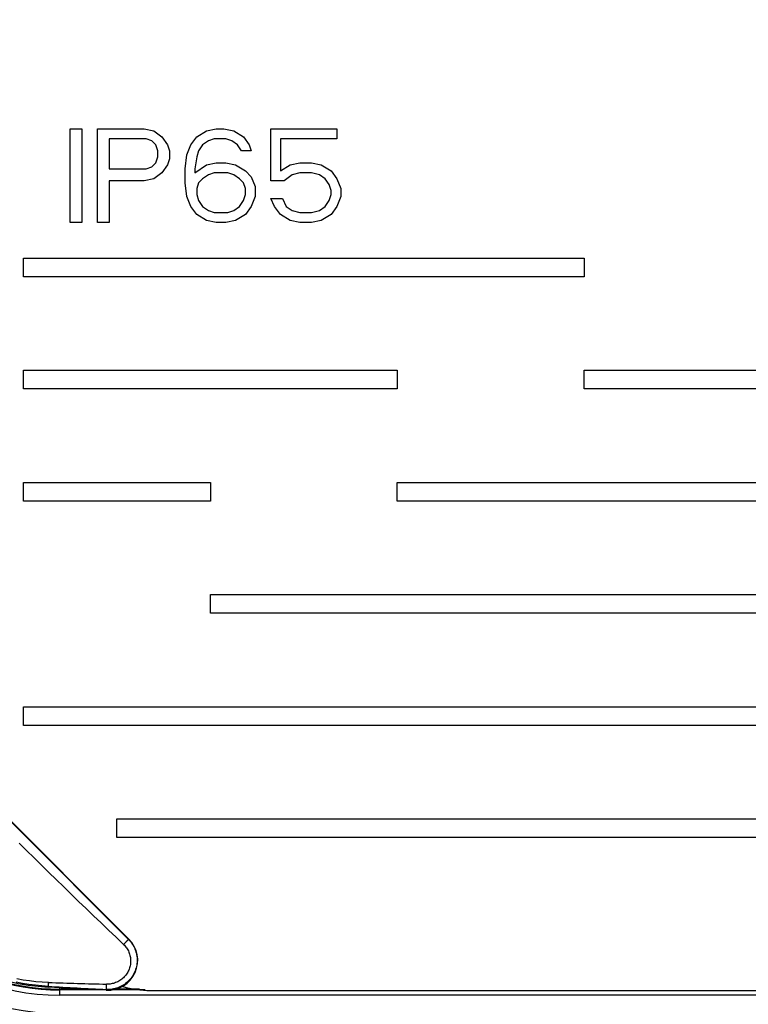
# Model space of a CAD drawing. Extents: x 0 to 2800, y 0 to 950.
# Drawn here: x 382 to 460, y 529 to 634 of the extents above; entities that cross this region are included whole.
import ezdxf

# ---------------------------------------------------------------- set-up
doc = ezdxf.new("R2010")
doc.units = 0
doc.header["$PDMODE"] = 3
doc.layers.get('0').update_dxf_attribs({"linetype": 'CONTINUOUS'})
doc.layers.get('DEFPOINTS').update_dxf_attribs({"linetype": 'CONTINUOUS'})
doc.layers.add('CONTOUR', color=2, linetype='CONTINUOUS')
doc.layers.add('MARK', color=6, linetype='CONTINUOUS')
doc.styles.get("Standard").update_dxf_attribs({"font": 'txt.shx', "bigfont": 'bigfont.shx'})
doc.dimstyles.get("Standard").update_dxf_attribs({"dimtxt": 2.5, "dimasz": 2.5, "dimexe": 1.25, "dimexo": 0.625, "dimtad": 1, "dimcen": 2.5, "dimazin": 3, "dimtfac": 1, "dimtmove": 0, "dimatfit": 3})

# ---------------------------------------------------------------- blocks, each defined once
blk = doc.blocks.new('_OPEN30')
at = {"color": 0, "linetype": 'BYBLOCK'}
for p, q in [((-1, 0.2679), (0, 0)), ((0, 0), (-1, -0.2679)), ((0, 0), (-1, 0))]:
    blk.add_line(p, q, dxfattribs=at)
blk = doc.blocks.new('*D11')
at = {"layer": 'DEFPOINTS', "color": 0}
for p in [(622.85, 883.32), (342.85, 608.35), (622.85, 608.35)]:
    blk.add_point(p, dxfattribs=at)
at = {"layer": 'MARK', "linetype": 'BYBLOCK'}
for p, q in [((342.85, 612.6), (342.85, 887.57)), ((622.85, 612.6), (622.85, 887.57)), ((360.35, 883.32), (605.35, 883.32))]:
    blk.add_line(p, q, dxfattribs=at)
at = {"layer": 'MARK', "xscale": 17.5, "yscale": 17.5, "zscale": 17.5, "rotation": 180}
blk.add_blockref('_OPEN30', (342.85, 883.32), dxfattribs=at)
at = {"layer": 'MARK', "xscale": 17.5, "yscale": 17.5, "zscale": 17.5}
blk.add_blockref('_OPEN30', (622.85, 883.32), dxfattribs=at)
at = {"layer": 'MARK', "color": 3, "linetype": 'CONTINUOUS'}
blk.add_text('280', height=17.5, dxfattribs=at).set_placement((460.97, 887.57))

msp = doc.modelspace()

# ---------------------------------------------------------------- linework, layer by layer
at = {"layer": 'CONTOUR', "linetype": 'CONTINUOUS'}
for p, q in [((387.848, 612.656), (387.848, 622.656)), ((387.848, 622.656), (389.098, 622.656)), ((389.098, 622.656), (389.098, 612.656)), ((390.765, 612.656), (390.765, 622.656)), ((390.765, 622.656), (395.765, 622.656)), ((395.765, 622.656), (396.806, 622.443)), ((402.431, 622.443), (403.473, 622.656)), ((403.473, 622.656), (404.306, 622.656)), ((404.306, 622.656), (405.348, 622.443)), ((409.306, 617.124), (409.306, 622.656)), ((409.306, 622.656), (416.39, 622.656)), ((416.39, 622.656), (416.39, 621.592)), ((392.015, 621.592), (392.015, 618.4)), ((395.973, 621.592), (392.015, 621.592)), ((396.598, 621.379), (395.973, 621.592)), ((396.806, 622.443), (397.64, 621.805)), ((397.64, 621.805), (398.265, 620.954)), ((400.765, 620.954), (401.39, 621.805)), ((401.39, 621.805), (402.431, 622.443)), ((403.265, 621.592), (402.64, 621.379)), ((404.515, 621.592), (403.265, 621.592)), ((405.14, 621.379), (404.515, 621.592)), ((405.348, 622.443), (406.39, 621.805)), ((406.39, 621.805), (407.015, 620.954)), ((410.348, 621.592), (410.348, 618.188)), ((416.39, 621.592), (410.348, 621.592)), ((397.015, 620.954), (396.598, 621.379)), ((397.223, 620.315), (397.015, 620.954)), ((398.265, 620.954), (398.473, 620.315)), ((400.348, 619.89), (400.765, 620.954)), ((402.015, 620.954), (401.598, 620.315)), ((402.64, 621.379), (402.015, 620.954)), ((405.765, 620.954), (405.14, 621.379)), ((406.181, 620.315), (405.765, 620.954)), ((407.015, 620.954), (407.223, 620.315)), ((397.015, 619.039), (397.223, 619.677)), ((397.223, 619.677), (397.223, 620.315)), ((398.473, 619.464), (398.265, 618.826)), ((398.473, 620.315), (398.473, 619.464)), ((400.14, 618.4), (400.348, 619.89)), ((401.39, 619.677), (401.181, 618.4)), ((401.598, 620.315), (401.39, 619.677)), ((407.223, 620.315), (406.181, 620.315)), ((392.015, 618.4), (395.973, 618.4)), ((395.973, 618.4), (396.598, 618.613)), ((396.598, 618.613), (397.015, 619.039)), ((398.265, 618.826), (397.64, 617.975)), ((400.14, 616.911), (400.14, 618.4)), ((401.181, 617.975), (402.431, 618.826)), ((401.181, 618.4), (401.181, 617.975)), ((402.431, 618.826), (403.473, 619.039)), ((403.473, 619.039), (404.515, 619.039)), ((404.515, 619.039), (405.556, 618.826)), ((405.556, 618.826), (406.598, 618.188)), ((410.348, 618.188), (411.39, 618.826)), ((411.39, 618.826), (412.431, 619.039)), ((412.431, 619.039), (413.681, 619.039)), ((413.681, 619.039), (414.723, 618.826)), ((414.723, 618.826), (415.765, 618.188)), ((396.806, 617.337), (395.765, 617.124)), ((397.64, 617.975), (396.806, 617.337)), ((402.015, 617.337), (401.598, 616.911)), ((402.64, 617.762), (402.015, 617.337)), ((403.265, 617.975), (402.64, 617.762)), ((404.723, 617.975), (403.265, 617.975)), ((405.348, 617.762), (404.723, 617.975)), ((405.973, 617.337), (405.348, 617.762)), ((406.39, 616.911), (405.973, 617.337)), ((406.598, 618.188), (407.223, 617.549)), ((407.223, 617.549), (407.64, 616.486)), ((411.598, 617.762), (410.765, 617.124)), ((412.431, 617.975), (411.598, 617.762)), ((413.681, 617.975), (412.431, 617.975)), ((414.515, 617.762), (413.681, 617.975)), ((415.14, 617.337), (414.515, 617.762)), ((415.556, 616.698), (415.14, 617.337)), ((415.765, 618.188), (416.39, 617.337)), ((416.39, 617.337), (416.806, 616.273)), ((392.015, 617.124), (392.015, 612.656)), ((395.765, 617.124), (392.015, 617.124)), ((400.348, 615.422), (400.14, 616.911)), ((401.598, 616.911), (401.39, 616.273)), ((401.39, 616.273), (401.39, 615.635)), ((406.598, 616.273), (406.39, 616.911)), ((406.598, 615.635), (406.598, 616.273)), ((407.64, 616.486), (407.64, 615.422)), ((410.765, 617.124), (409.306, 617.124)), ((415.765, 616.06), (415.556, 616.698)), ((416.806, 616.273), (416.806, 615.422)), ((400.765, 614.358), (400.348, 615.422)), ((401.39, 615.635), (401.598, 614.996)), ((406.39, 614.996), (406.598, 615.635)), ((407.64, 615.422), (407.223, 614.358)), ((409.723, 614.358), (409.306, 615.209)), ((409.306, 615.209), (410.556, 615.209)), ((410.556, 615.209), (410.973, 614.358)), ((415.556, 614.996), (415.765, 615.635)), ((415.765, 615.635), (415.765, 616.06)), ((416.806, 615.422), (416.39, 614.358)), ((401.39, 613.507), (400.765, 614.358)), ((401.598, 614.996), (402.015, 614.358)), ((402.015, 614.358), (402.64, 613.932)), ((405.348, 613.932), (405.973, 614.358)), ((405.973, 614.358), (406.39, 614.996)), ((407.223, 614.358), (406.598, 613.507)), ((410.348, 613.507), (409.723, 614.358)), ((410.973, 614.358), (411.598, 613.932)), ((414.515, 613.932), (415.14, 614.358)), ((415.14, 614.358), (415.556, 614.996)), ((416.39, 614.358), (415.765, 613.507)), ((402.431, 612.869), (401.39, 613.507)), ((402.64, 613.932), (403.265, 613.72)), ((403.265, 613.72), (404.723, 613.72)), ((404.723, 613.72), (405.348, 613.932)), ((406.598, 613.507), (405.556, 612.869)), ((411.39, 612.869), (410.348, 613.507)), ((411.598, 613.932), (412.431, 613.72)), ((412.431, 613.72), (413.681, 613.72)), ((413.681, 613.72), (414.515, 613.932)), ((415.765, 613.507), (414.723, 612.869)), ((389.098, 612.656), (387.848, 612.656)), ((392.015, 612.656), (390.765, 612.656)), ((403.473, 612.656), (402.431, 612.869)), ((404.515, 612.656), (403.473, 612.656)), ((405.556, 612.869), (404.515, 612.656)), ((412.431, 612.656), (411.39, 612.869)), ((413.681, 612.656), (412.431, 612.656)), ((414.723, 612.869), (413.681, 612.656)), ((382.848, 606.846), (382.848, 608.846)), ((382.848, 608.846), (442.848, 608.846)), ((442.848, 608.846), (442.848, 606.846)), ((442.848, 606.846), (382.848, 606.846)), ((382.848, 594.846), (382.848, 596.846)), ((382.848, 596.846), (422.848, 596.846)), ((422.848, 596.846), (422.848, 594.846)), ((442.848, 596.846), (582.848, 596.846)), ((442.848, 594.846), (442.848, 596.846)), ((422.848, 594.846), (382.848, 594.846)), ((582.848, 594.846), (442.848, 594.846)), ((382.848, 582.846), (382.848, 584.846)), ((382.848, 584.846), (402.848, 584.846)), ((402.848, 584.846), (402.848, 582.846)), ((422.848, 584.846), (582.848, 584.846)), ((422.848, 582.846), (422.848, 584.846)), ((402.848, 582.846), (382.848, 582.846)), ((582.848, 582.846), (422.848, 582.846)), ((402.848, 570.846), (402.848, 572.846)), ((402.848, 572.846), (582.848, 572.846)), ((582.848, 570.846), (402.848, 570.846)), ((368.994, 561.134), (394.136, 535.992)), ((382.848, 558.846), (382.848, 560.846)), ((382.848, 560.846), (582.848, 560.846)), ((582.848, 558.846), (382.848, 558.846)), ((392.848, 548.846), (572.848, 548.846)), ((392.848, 546.846), (392.848, 548.846)), ((572.848, 546.846), (392.848, 546.846)), ((394.097, 535.952), (394.136, 535.992)), ((385.51, 530.933), (385.506, 530.86)), ((391.712, 530.536), (385.506, 530.86)), ((386.728, 529.988), (386.728, 530.795)), ((389.625, 530.643), (386.728, 530.643)), ((391.25, 530.559), (386.728, 530.559)), ((578.968, 529.988), (386.728, 529.988)), ((391.715, 530.601), (391.712, 530.536)), ((395.886, 530.559), (392.193, 530.559)), ((395.25, 530.643), (392.648, 530.643)), ((396.431, 530.488), (569.265, 530.488))]:
    msp.add_line(p, q, dxfattribs=at)
for points in [[(382.402, 546.257), (383.191, 545.474), (383.981, 544.692), (384.773, 543.912), (385.565, 543.134), (386.359, 542.356), (387.155, 541.58), (387.951, 540.805), (388.749, 540.032), (389.549, 539.26), (390.349, 538.489), (391.151, 537.72), (391.954, 536.952), (392.759, 536.186), (393.565, 535.421)], [(394.097, 535.952), (394.203, 535.839), (394.305, 535.721), (394.4, 535.597), (394.49, 535.468), (394.573, 535.334), (394.65, 535.197), (394.72, 535.055), (394.783, 534.91), (394.839, 534.763), (394.888, 534.612), (394.928, 534.46), (394.962, 534.305), (394.986, 534.15), (395.003, 533.993), (395.012, 533.836), (395.013, 533.679), (395.006, 533.521), (394.992, 533.365), (394.969, 533.209), (394.939, 533.055), (394.901, 532.902), (394.856, 532.752), (394.803, 532.604), (394.743, 532.458), (394.676, 532.317), (394.601, 532.178), (394.52, 532.044), (394.431, 531.914), (394.337, 531.788), (394.236, 531.667), (394.13, 531.551), (394.018, 531.441), (393.9, 531.336), (393.777, 531.237), (393.65, 531.145), (393.517, 531.06), (393.381, 530.981), (393.24, 530.909), (393.096, 530.845), (392.948, 530.787), (392.799, 530.737), (392.646, 530.695), (392.493, 530.66), (392.338, 530.632), (392.182, 530.613), (392.026, 530.601), (391.87, 530.597), (391.715, 530.601)], [(393.565, 535.421), (393.652, 535.334), (393.734, 535.242), (393.812, 535.146), (393.885, 535.046), (393.953, 534.942), (394.016, 534.834), (394.074, 534.724), (394.126, 534.61), (394.172, 534.494), (394.212, 534.376), (394.246, 534.256), (394.274, 534.134), (394.296, 534.012), (394.311, 533.888), (394.319, 533.764), (394.321, 533.64), (394.317, 533.515), (394.307, 533.392), (394.29, 533.268), (394.267, 533.146), (394.239, 533.026), (394.204, 532.906), (394.163, 532.789), (394.117, 532.674), (394.064, 532.562), (394.006, 532.452), (393.943, 532.345), (393.874, 532.242), (393.801, 532.142), (393.722, 532.046), (393.639, 531.953), (393.551, 531.865), (393.46, 531.782), (393.364, 531.703), (393.264, 531.628), (393.16, 531.559), (393.053, 531.496), (392.943, 531.438), (392.83, 531.385), (392.714, 531.338), (392.597, 531.296), (392.478, 531.26), (392.357, 531.23), (392.235, 531.206), (392.112, 531.188), (391.99, 531.176), (391.867, 531.169), (391.744, 531.169)], [(394.097, 535.952), (394.086, 535.946), (394.078, 535.938), (394.069, 535.93), (394.06, 535.922), (394.051, 535.914), (394.043, 535.907), (394.034, 535.899), (394.025, 535.891), (394.017, 535.883), (394.009, 535.874), (394, 535.866), (393.992, 535.858), (393.983, 535.85), (393.975, 535.841), (393.967, 535.833), (393.958, 535.825), (393.95, 535.817), (393.942, 535.808), (393.933, 535.8), (393.925, 535.792), (393.917, 535.784), (393.908, 535.775), (393.9, 535.767), (393.892, 535.759), (393.883, 535.75), (393.875, 535.742), (393.867, 535.734), (393.859, 535.725), (393.85, 535.717), (393.842, 535.708), (393.834, 535.7), (393.826, 535.692), (393.818, 535.683), (393.809, 535.675), (393.801, 535.666), (393.793, 535.658), (393.785, 535.65), (393.777, 535.641), (393.768, 535.633), (393.76, 535.624), (393.752, 535.616), (393.744, 535.607), (393.736, 535.599), (393.728, 535.59), (393.719, 535.582), (393.711, 535.574), (393.703, 535.565), (393.695, 535.557), (393.687, 535.548), (393.679, 535.54), (393.671, 535.531), (393.662, 535.523), (393.654, 535.514), (393.646, 535.506), (393.638, 535.497), (393.63, 535.489), (393.622, 535.48), (393.614, 535.472), (393.606, 535.463), (393.598, 535.455), (393.59, 535.446), (393.581, 535.438), (393.573, 535.429), (393.565, 535.421)], [(385.51, 530.933), (384.819, 530.981), (384.129, 531.051), (383.44, 531.142), (382.754, 531.254), (382.071, 531.386)], [(385.532, 531.352), (384.849, 531.385), (384.166, 531.439), (383.484, 531.514), (382.804, 531.611), (382.127, 531.729)], [(385.51, 530.933), (385.512, 530.941), (385.514, 530.949), (385.514, 530.958), (385.514, 530.967), (385.514, 530.976), (385.514, 530.985), (385.515, 530.994), (385.515, 531.003), (385.516, 531.012), (385.516, 531.02), (385.517, 531.029), (385.518, 531.038), (385.519, 531.046), (385.519, 531.055), (385.52, 531.064), (385.521, 531.072), (385.521, 531.081), (385.522, 531.09), (385.522, 531.098), (385.523, 531.107), (385.523, 531.116), (385.524, 531.125), (385.524, 531.133), (385.524, 531.142), (385.525, 531.151), (385.525, 531.16), (385.525, 531.168), (385.526, 531.177), (385.526, 531.186), (385.526, 531.195), (385.527, 531.203), (385.527, 531.212), (385.527, 531.221), (385.527, 531.23), (385.528, 531.239), (385.528, 531.247), (385.528, 531.256), (385.529, 531.265), (385.529, 531.274), (385.529, 531.282), (385.53, 531.291), (385.53, 531.3), (385.53, 531.308), (385.531, 531.317), (385.531, 531.326), (385.531, 531.335), (385.532, 531.343), (385.532, 531.352)], [(391.715, 530.601), (391.719, 530.612), (391.722, 530.623), (391.722, 530.635), (391.722, 530.648), (391.722, 530.66), (391.722, 530.672), (391.723, 530.684), (391.723, 530.696), (391.724, 530.708), (391.725, 530.72), (391.726, 530.731), (391.727, 530.743), (391.728, 530.755), (391.729, 530.766), (391.73, 530.778), (391.731, 530.79), (391.732, 530.802), (391.732, 530.813), (391.733, 530.825), (391.734, 530.837), (391.734, 530.849), (391.735, 530.861), (391.735, 530.873), (391.736, 530.885), (391.736, 530.896), (391.736, 530.908), (391.737, 530.92), (391.737, 530.932), (391.737, 530.944), (391.738, 530.956), (391.738, 530.968), (391.738, 530.98), (391.739, 530.992), (391.739, 531.003), (391.739, 531.015), (391.74, 531.027), (391.74, 531.039), (391.74, 531.051), (391.741, 531.063), (391.741, 531.075), (391.742, 531.086), (391.742, 531.098), (391.742, 531.11), (391.743, 531.122), (391.743, 531.134), (391.743, 531.146), (391.744, 531.157), (391.744, 531.169)]]:
    msp.add_lwpolyline(points, dxfattribs=at)
for centre, radius, start, end in [((-8480.706, -8313.672), 12533.075, 44.9186083, 45.0811573), ((386.728, 553.726), 26.178, 180, 270), ((386.728, 553.726), 25.678, 180, 270), ((386.728, 553.726), 23.738, 180, 270), ((386.728, 553.726), 22.899, 183.06044, 266.93956), ((386.728, 553.726), 23.166, 231.12483, 270), ((386.728, 553.726), 23.083, 231.66425, 270), ((391.875, 533.73), 3.199, 267.07877, 45), ((540.658, 3375.804), 2849.099, 266.878394, 267.003365), ((414.116, 1396.776), 865.895, 268.10827, 268.519496), ((396.431, 540.488), 10, 252.80983, 270)]:
    msp.add_arc(centre, radius, start, end, dxfattribs=at)

# ---------------------------------------------------------------- dimensions: what is measured, and where the dimension line sits
at = {"layer": 'MARK'}
dim = msp.add_linear_dim(base=(622.848, 883.318), p1=(342.848, 608.346), p2=(622.848, 608.346), dimstyle='Standard', dxfattribs=at)
dim.commit()
dim.dimension.update_dxf_attribs({"geometry": '*D11', "text_midpoint": (482.848, 883.318), "dimtype": 160})

doc.saveas('drawing.dxf')
